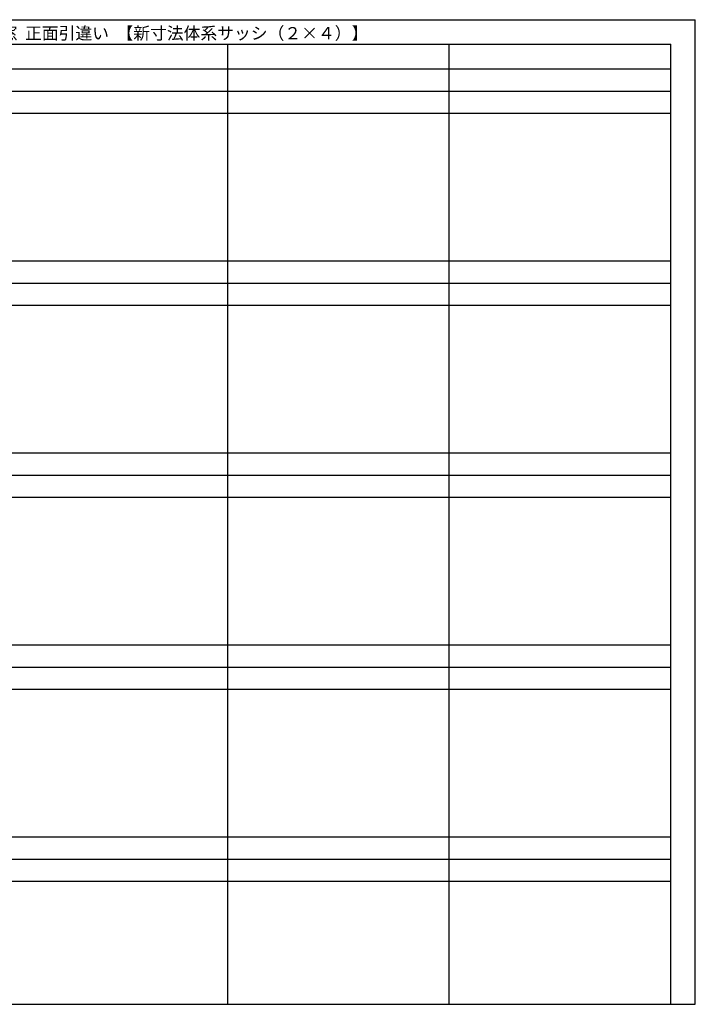
# Model space of a CAD drawing. Extents: x 0 to 27500, y 0 to 20000.
# Drawn here: x 13775 to 27500, y 0 to 20000 of the extents above; entities that cross this region are included whole.
import ezdxf

# ---------------------------------------------------------------- set-up
doc = ezdxf.new("R2010")
doc.units = 0
doc.layers.get('0').update_dxf_attribs({"linetype": 'CONTINUOUS'})
doc.layers.add('YKK_F1', color=7, linetype='CONTINUOUS')
doc.styles.get("Standard").update_dxf_attribs({"font": 'txt', "bigfont": 'bigfont'})

msp = doc.modelspace()

# ---------------------------------------------------------------- linework, layer by layer
at = {"layer": 'YKK_F1', "color": 7}
for p, q in [((0, 20000), (27500, 20000)), ((27500, 0), (27500, 20000)), ((27500, 0), (27500, 20000)), ((0, 19500), (27000, 19500)), ((18000, 0), (18000, 19500)), ((22500, 0), (22500, 19500)), ((27000, 0), (27000, 19500)), ((0, 19000), (27000, 19000)), ((0, 18550), (27000, 18550)), ((0, 18100), (27000, 18100)), ((0, 15100), (27000, 15100)), ((0, 14650), (27000, 14650)), ((0, 14200), (27000, 14200)), ((0, 11200), (27000, 11200)), ((0, 10750), (27000, 10750)), ((0, 10300), (27000, 10300)), ((0, 7300), (27000, 7300)), ((0, 6850), (27000, 6850)), ((0, 6400), (27000, 6400)), ((0, 3400), (27000, 3400)), ((0, 2950), (27000, 2950)), ((0, 2500), (27000, 2500)), ((0, 0), (27500, 0)), ((0, 0), (27500, 0))]:
    msp.add_line(p, q, dxfattribs=at)

# ---------------------------------------------------------------- texts
msp.add_text('２４ＡＥ２＿ＫＨ  出窓シリーズ（アルミ樹脂複合障子）  出窓２２０  台所用  角型出窓  正面引違い  【新寸法体系サッシ（２×４）】', height=250).set_placement((500, 19600))

doc.saveas('drawing.dxf')
